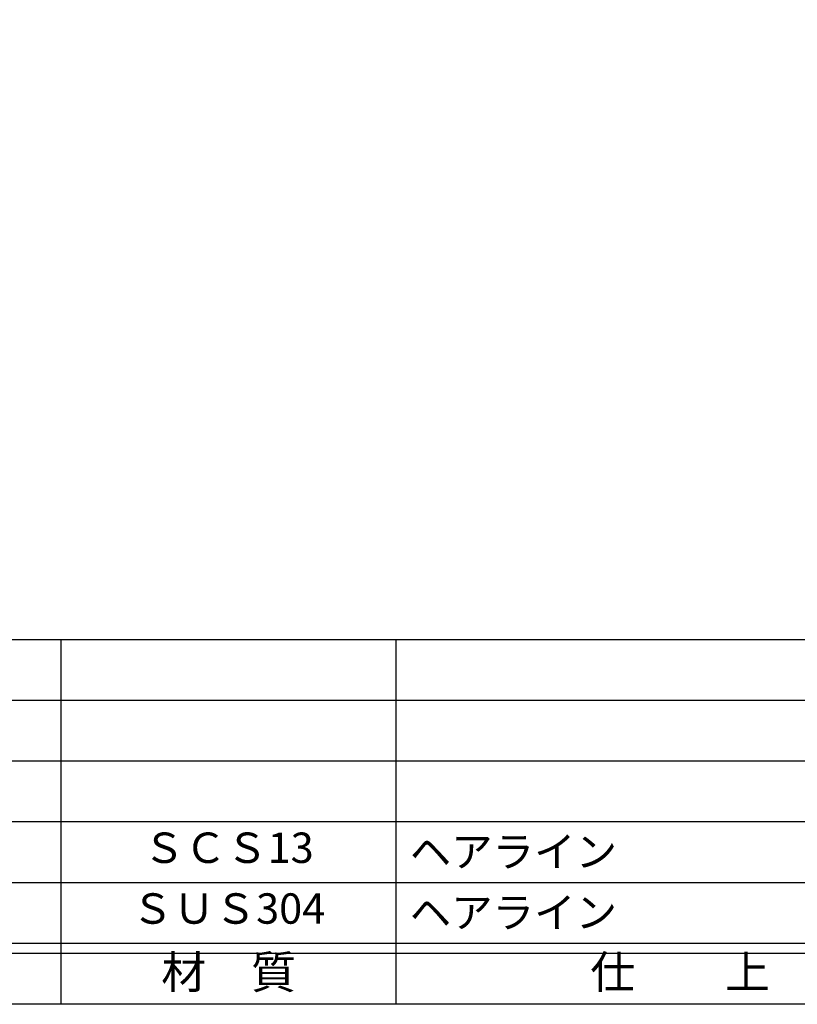
# Model space of a CAD drawing. Units: inches. Extents: x 1858 to 2665, y 97 to 657.
# Drawn here: x 1935 to 2011, y 97 to 194 of the extents above; entities that cross this region are included whole.
import ezdxf
from ezdxf.enums import TextEntityAlignment as Align

# ---------------------------------------------------------------- set-up
doc = ezdxf.new("R2010")
doc.units = ezdxf.units.IN
doc.header["$MEASUREMENT"] = 0
for name, color, linetype in [('図枠', 7, 'Continuous'), ('図枠-文字', 4, 'Continuous'), ('図枠-細線', 251, 'Continuous'), ('図枠-部品名称', 253, 'Continuous')]:
    doc.layers.add(name, color=color, linetype=linetype)
doc.styles.add('STD', font='TXT.shx', dxfattribs={"bigfont": 'bigfont.shx'})

# ---------------------------------------------------------------- blocks, each defined once
blk = doc.blocks.new('A$C337F4ABC')
for p, q in [((51.29, 36.808), (51.29, 0.808)), ((84.356, 36.808), (84.356, 0.808)), ((198.986, 6.808), (-0.514, 6.808))]:
    blk.add_line(p, q)
at = {"layer": '図枠'}
blk.add_lwpolyline([(-0.514, 36.808), (198.986, 36.808), (198.986, 0.808), (-0.514, 0.808)], close=True, dxfattribs=at)
at = {"layer": '図枠-細線'}
for p, q in [((198.986, 30.808), (-0.514, 30.808)), ((198.986, 24.808), (-0.514, 24.808)), ((198.986, 18.808), (-0.514, 18.808)), ((198.986, 12.808), (-0.514, 12.808)), ((198.986, 5.808), (-0.514, 5.808))]:
    blk.add_line(p, q, dxfattribs=at)
at = {"layer": '図枠-文字', "style": 'STD'}
for s, p in [('材\u3000質', (67.847, 3.564)), ('仕\u3000\u3000上', (112.408, 3.564))]:
    blk.add_text(s, height=3.25, dxfattribs=at).set_placement(p, align=Align.MIDDLE)

msp = doc.modelspace()

# ---------------------------------------------------------------- linework, layer by layer
at = {"layer": '図枠'}
msp.add_lwpolyline([(1857.898, 657.252), (2664.898, 657.252), (2664.898, 97.252), (1857.898, 97.252)], close=True, dxfattribs=at)

# ---------------------------------------------------------------- block references
msp.add_blockref('A$C337F4ABC', (1887.412, 96.444), dxfattribs=at)

# ---------------------------------------------------------------- texts
at = {"layer": '図枠-部品名称', "style": 'STD'}
for s, p in [('ＳＣＳ13', (1955.242, 112.319)), ('ＳＵＳ304', (1955.242, 106.319))]:
    msp.add_text(s, height=3, dxfattribs=at).set_placement(p, align=Align.MIDDLE)
for p in [(1973.128, 112.319), (1973.128, 106.319)]:
    msp.add_text('ヘアライン', height=3, dxfattribs=at).set_placement(p, align=Align.MIDDLE_LEFT)

doc.saveas('drawing.dxf')
